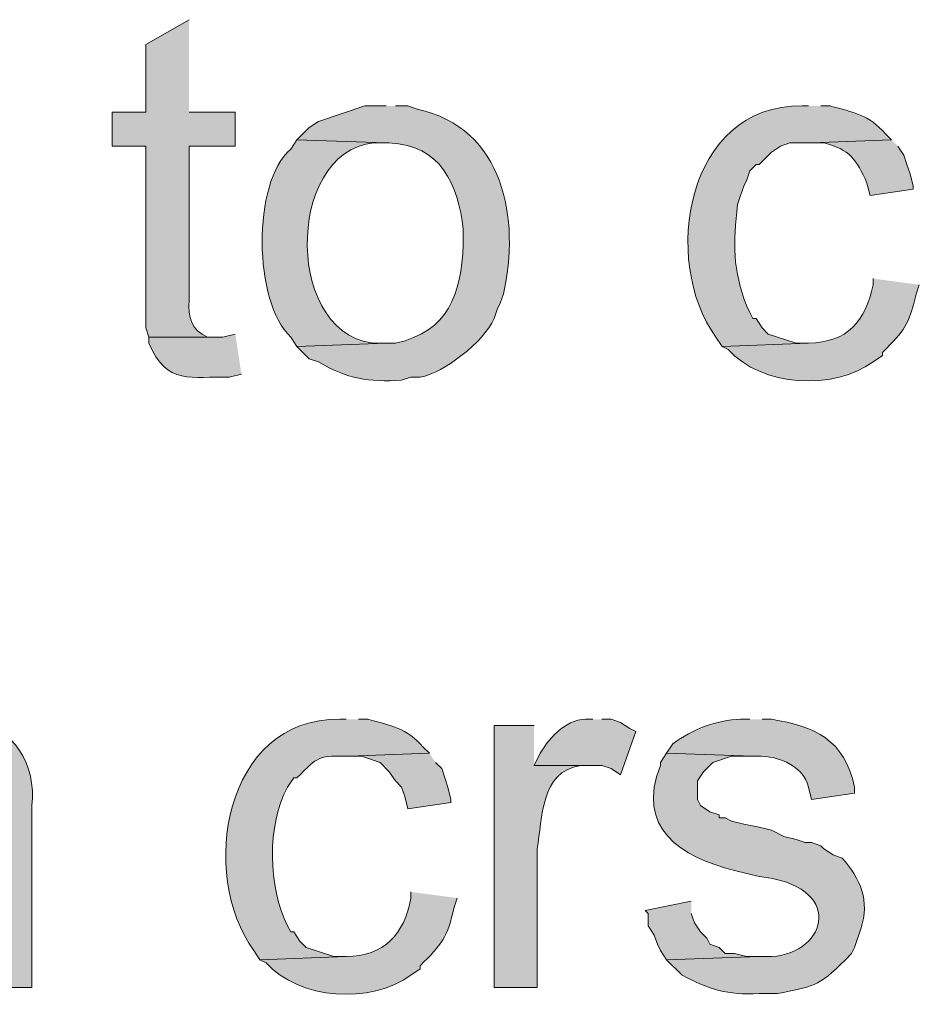
# Model space of a CAD drawing. Units: inches. Extents: x 18 to 190, y 70 to 212.
# Drawn here: x 49 to 55, y 90 to 97 of the extents above; entities that cross this region are included whole.
import ezdxf

# ---------------------------------------------------------------- set-up
doc = ezdxf.new("R2010")
doc.units = ezdxf.units.IN
doc.header["$MEASUREMENT"] = 0
doc.layers.add('Layer 1', color=7, linetype='Continuous')

msp = doc.modelspace()

# ---------------------------------------------------------------- hatches: boundary and pattern name
at = {"layer": 'Layer 1', "true_color": 0xffffff}
h = msp.add_hatch(color=7, dxfattribs=at)
edge = h.paths.add_edge_path()
edge.add_spline(control_points=[(50.038, 96.5059), (50.038, 96.5059), (49.7417, 96.3366), (49.7417, 96.3366), (49.7417, 96.3366), (49.7417, 95.8709), (49.7417, 95.8709), (49.7417, 95.8709), (49.5088, 95.8709), (49.5088, 95.8709), (49.5088, 95.8709), (49.5088, 95.638), (49.5088, 95.638), (49.5088, 95.638), (49.7417, 95.638), (49.7417, 95.638), (49.7417, 95.638), (49.7417, 94.3892), (49.7417, 94.3892), (49.7417, 94.3892), (49.7628, 94.3257), (49.7628, 94.3257), (49.7628, 94.3257), (50.2073, 94.3257), (50.2073, 94.3257), (50.2073, 94.3257), (50.165, 94.3257), (50.165, 94.3257), (50.0542, 94.3726), (50.0285, 94.464), (50.038, 94.5797), (50.038, 94.5797), (50.038, 95.638), (50.038, 95.638), (50.038, 95.638), (50.3555, 95.638), (50.3555, 95.638), (50.3555, 95.638), (50.3555, 95.8709), (50.3555, 95.8709), (50.3555, 95.8709), (50.038, 95.8709), (50.038, 95.8709)], knot_values=[0, 0, 0, 0, 0.352778, 0.352778, 0.352778, 0.705556, 0.705556, 0.705556, 1.058333, 1.058333, 1.058333, 1.411111, 1.411111, 1.411111, 1.763889, 1.763889, 1.763889, 2.116667, 2.116667, 2.116667, 2.469444, 2.469444, 2.469444, 2.822222, 2.822222, 2.822222, 3.175, 3.175, 3.175, 3.527778, 3.527778, 3.527778, 3.880556, 3.880556, 3.880556, 4.233333, 4.233333, 4.233333, 4.586111, 4.586111, 4.586111, 4.938889, 4.938889, 4.938889, 4.938889], degree=3, periodic=0)
edge.add_line((50.038, 95.8709), (50.038, 96.5059))
h = msp.add_hatch(color=7, dxfattribs=at)
edge = h.paths.add_edge_path()
edge.add_spline(control_points=[(51.3927, 95.9132), (51.3927, 95.9132), (51.2445, 95.9132), (51.2445, 95.9132), (51.2445, 95.9132), (50.927, 95.8074), (50.927, 95.8074), (50.927, 95.8074), (50.8635, 95.7651), (50.8635, 95.7651), (50.8635, 95.7651), (50.7788, 95.6804), (50.7788, 95.6804), (50.7788, 95.6804), (51.3927, 95.6592), (51.3927, 95.6592), (51.3927, 95.6592), (51.4138, 95.6592), (51.4138, 95.6592), (51.7673, 95.6476), (51.8851, 95.3738), (51.9218, 95.0665), (51.9218, 95.0665), (51.9218, 94.9607), (51.9218, 94.9607), (51.9056, 94.6164), (51.823, 94.3684), (51.4562, 94.2834), (51.4562, 94.2834), (51.3927, 94.2834), (51.3927, 94.2834), (51.3927, 94.2834), (50.7788, 94.2622), (50.7788, 94.2622), (50.7788, 94.2622), (50.8635, 94.1776), (50.8635, 94.1776), (50.8635, 94.1776), (50.927, 94.1564), (50.927, 94.1564), (51.1291, 94.0364), (51.271, 94.0185), (51.4985, 94.0294), (51.4985, 94.0294), (51.562, 94.0505), (51.562, 94.0505), (51.562, 94.0505), (51.6255, 94.0505), (51.6255, 94.0505), (51.7962, 94.0837), (52.0573, 94.2911), (52.1335, 94.4527), (52.1335, 94.4527), (52.1547, 94.5162), (52.1547, 94.5162), (52.1547, 94.5162), (52.1758, 94.5585), (52.1758, 94.5585), (52.1758, 94.5585), (52.197, 94.6221), (52.197, 94.6221), (52.3134, 95.1301), (52.2051, 95.764), (51.6043, 95.892), (51.6043, 95.892), (51.5408, 95.9132), (51.5408, 95.9132), (51.5408, 95.9132), (51.4562, 95.9132), (51.4562, 95.9132)], knot_values=[0, 0, 0, 0, 0.352778, 0.352778, 0.352778, 0.705556, 0.705556, 0.705556, 1.058333, 1.058333, 1.058333, 1.411111, 1.411111, 1.411111, 1.763889, 1.763889, 1.763889, 2.116667, 2.116667, 2.116667, 2.469444, 2.469444, 2.469444, 2.822222, 2.822222, 2.822222, 3.175, 3.175, 3.175, 3.527778, 3.527778, 3.527778, 3.880556, 3.880556, 3.880556, 4.233333, 4.233333, 4.233333, 4.586111, 4.586111, 4.586111, 4.938889, 4.938889, 4.938889, 5.291667, 5.291667, 5.291667, 5.644444, 5.644444, 5.644444, 5.997222, 5.997222, 5.997222, 6.35, 6.35, 6.35, 6.702778, 6.702778, 6.702778, 7.055556, 7.055556, 7.055556, 7.408333, 7.408333, 7.408333, 7.761111, 7.761111, 7.761111, 8.113889, 8.113889, 8.113889, 8.113889], degree=3, periodic=0)
edge.add_line((51.4562, 95.9132), (51.3927, 95.9132))
h = msp.add_hatch(color=7, dxfattribs=at)
edge = h.paths.add_edge_path()
edge.add_spline(control_points=[(54.2925, 95.9132), (54.2925, 95.9132), (54.2502, 95.9132), (54.2502, 95.9132), (53.4501, 95.9252), (53.2783, 94.8468), (53.6575, 94.3257), (53.6575, 94.3257), (53.6998, 94.2622), (53.6998, 94.2622), (53.6998, 94.2622), (54.2925, 94.2834), (54.2925, 94.2834), (54.2925, 94.2834), (54.2078, 94.2834), (54.2078, 94.2834), (54.2078, 94.2834), (54.0173, 94.3469), (54.0173, 94.3469), (54.0173, 94.3469), (53.975, 94.3892), (53.975, 94.3892), (53.975, 94.3892), (53.9327, 94.4527), (53.9327, 94.4527), (53.9327, 94.4527), (53.9115, 94.4527), (53.9115, 94.4527), (53.9115, 94.4527), (53.8903, 94.4951), (53.8903, 94.4951), (53.8903, 94.4951), (53.8692, 94.5374), (53.8692, 94.5374), (53.7718, 94.791), (53.7739, 94.9724), (53.8057, 95.2359), (53.8057, 95.2359), (53.8268, 95.2994), (53.8268, 95.2994), (53.8268, 95.2994), (53.848, 95.3629), (53.848, 95.3629), (53.848, 95.3629), (53.8692, 95.4052), (53.8692, 95.4052), (53.8692, 95.4052), (53.8903, 95.4687), (53.8903, 95.4687), (53.8903, 95.4687), (53.9327, 95.5111), (53.9327, 95.5111), (53.9327, 95.5111), (53.9538, 95.5111), (53.9538, 95.5111), (53.9538, 95.5111), (54.0385, 95.5957), (54.0385, 95.5957), (54.0385, 95.5957), (54.102, 95.638), (54.102, 95.638), (54.102, 95.638), (54.1655, 95.6592), (54.1655, 95.6592), (54.1655, 95.6592), (54.3137, 95.6592), (54.3137, 95.6592), (54.3137, 95.6592), (54.864, 95.6804), (54.864, 95.6804), (54.864, 95.6804), (54.8217, 95.7227), (54.8217, 95.7227), (54.7095, 95.8525), (54.6008, 95.8702), (54.4407, 95.9132), (54.4407, 95.9132), (54.3772, 95.9132), (54.3772, 95.9132)], knot_values=[0, 0, 0, 0, 0.352778, 0.352778, 0.352778, 0.705556, 0.705556, 0.705556, 1.058333, 1.058333, 1.058333, 1.411111, 1.411111, 1.411111, 1.763889, 1.763889, 1.763889, 2.116667, 2.116667, 2.116667, 2.469444, 2.469444, 2.469444, 2.822222, 2.822222, 2.822222, 3.175, 3.175, 3.175, 3.527778, 3.527778, 3.527778, 3.880556, 3.880556, 3.880556, 4.233333, 4.233333, 4.233333, 4.586111, 4.586111, 4.586111, 4.938889, 4.938889, 4.938889, 5.291667, 5.291667, 5.291667, 5.644444, 5.644444, 5.644444, 5.997222, 5.997222, 5.997222, 6.35, 6.35, 6.35, 6.702778, 6.702778, 6.702778, 7.055556, 7.055556, 7.055556, 7.408333, 7.408333, 7.408333, 7.761111, 7.761111, 7.761111, 8.113889, 8.113889, 8.113889, 8.466667, 8.466667, 8.466667, 8.819444, 8.819444, 8.819444, 9.172222, 9.172222, 9.172222, 9.172222], degree=3, periodic=0)
edge.add_line((54.3772, 95.9132), (54.2925, 95.9132))
h = msp.add_hatch(color=7, dxfattribs=at)
edge = h.paths.add_edge_path()
edge.add_spline(control_points=[(50.7788, 95.6804), (50.7788, 95.6804), (50.7365, 95.6169), (50.7365, 95.6169), (50.4677, 95.3876), (50.4818, 94.5649), (50.7365, 94.3257), (50.7365, 94.3257), (50.7788, 94.2622), (50.7788, 94.2622), (50.7788, 94.2622), (51.3927, 94.2834), (51.3927, 94.2834), (51.3927, 94.2834), (51.3503, 94.2834), (51.3503, 94.2834), (50.6921, 94.289), (50.6882, 95.6017), (51.308, 95.6592), (51.308, 95.6592), (51.3927, 95.6592), (51.3927, 95.6592)], knot_values=[0, 0, 0, 0, 0.352778, 0.352778, 0.352778, 0.705556, 0.705556, 0.705556, 1.058333, 1.058333, 1.058333, 1.411111, 1.411111, 1.411111, 1.763889, 1.763889, 1.763889, 2.116667, 2.116667, 2.116667, 2.469444, 2.469444, 2.469444, 2.469444], degree=3, periodic=0)
edge.add_line((51.3927, 95.6592), (50.7788, 95.6804))
h = msp.add_hatch(color=7, dxfattribs=at)
edge = h.paths.add_edge_path()
edge.add_spline(control_points=[(54.864, 95.6804), (54.864, 95.6804), (54.3137, 95.6592), (54.3137, 95.6592), (54.3137, 95.6592), (54.3983, 95.6592), (54.3983, 95.6592), (54.5765, 95.6151), (54.623, 95.5463), (54.6947, 95.384), (54.6947, 95.384), (54.7158, 95.2994), (54.7158, 95.2994), (54.7158, 95.2994), (55.0122, 95.3417), (55.0122, 95.3417), (55.0122, 95.3417), (55.0122, 95.3629), (55.0122, 95.3629), (55.0122, 95.3629), (54.991, 95.4476), (54.991, 95.4476), (54.991, 95.4476), (54.9698, 95.5111), (54.9698, 95.5111), (54.9698, 95.5111), (54.9487, 95.5745), (54.9487, 95.5745), (54.9487, 95.5745), (54.9063, 95.638), (54.9063, 95.638)], knot_values=[0, 0, 0, 0, 0.352778, 0.352778, 0.352778, 0.705556, 0.705556, 0.705556, 1.058333, 1.058333, 1.058333, 1.411111, 1.411111, 1.411111, 1.763889, 1.763889, 1.763889, 2.116667, 2.116667, 2.116667, 2.469444, 2.469444, 2.469444, 2.822222, 2.822222, 2.822222, 3.175, 3.175, 3.175, 3.527778, 3.527778, 3.527778, 3.527778], degree=3, periodic=0)
edge.add_line((54.9063, 95.638), (54.864, 95.6804))
h = msp.add_hatch(color=7, dxfattribs=at)
edge = h.paths.add_edge_path()
edge.add_spline(control_points=[(54.737, 94.7279), (54.737, 94.7279), (54.737, 94.6855), (54.737, 94.6855), (54.683, 94.4312), (54.5624, 94.2911), (54.2925, 94.2834), (54.2925, 94.2834), (53.6998, 94.2622), (53.6998, 94.2622), (53.6998, 94.2622), (53.7422, 94.241), (53.7422, 94.241), (53.9718, 93.9842), (54.4601, 93.956), (54.737, 94.1564), (54.737, 94.1564), (54.8005, 94.1987), (54.8005, 94.1987), (54.8005, 94.1987), (54.8005, 94.2199), (54.8005, 94.2199), (54.9596, 94.3797), (54.9783, 94.4037), (55.0333, 94.622), (55.0333, 94.622), (55.0545, 94.6855), (55.0545, 94.6855)], knot_values=[0, 0, 0, 0, 0.352778, 0.352778, 0.352778, 0.705556, 0.705556, 0.705556, 1.058333, 1.058333, 1.058333, 1.411111, 1.411111, 1.411111, 1.763889, 1.763889, 1.763889, 2.116667, 2.116667, 2.116667, 2.469444, 2.469444, 2.469444, 2.822222, 2.822222, 2.822222, 3.175, 3.175, 3.175, 3.175], degree=3, periodic=0)
edge.add_line((55.0545, 94.6855), (54.737, 94.7279))
h = msp.add_hatch(color=7, dxfattribs=at)
edge = h.paths.add_edge_path()
edge.add_spline(control_points=[(50.3555, 94.3469), (50.3555, 94.3469), (50.2708, 94.3257), (50.2708, 94.3257), (50.2708, 94.3257), (49.7628, 94.3257), (49.7628, 94.3257), (49.7628, 94.3257), (49.7628, 94.2834), (49.7628, 94.2834), (49.8821, 93.9895), (50.0616, 94.059), (50.3132, 94.0505), (50.3132, 94.0505), (50.3978, 94.0717), (50.3978, 94.0717)], knot_values=[0, 0, 0, 0, 0.352778, 0.352778, 0.352778, 0.705556, 0.705556, 0.705556, 1.058333, 1.058333, 1.058333, 1.411111, 1.411111, 1.411111, 1.763889, 1.763889, 1.763889, 1.763889], degree=3, periodic=0)
edge.add_line((50.3978, 94.0717), (50.3555, 94.3469))
h = msp.add_hatch(color=7, dxfattribs=at)
edge = h.paths.add_edge_path()
edge.add_spline(control_points=[(48.4082, 91.7011), (48.4082, 91.7011), (48.3447, 91.7011), (48.3447, 91.7011), (48.1891, 91.7025), (48.0473, 91.6199), (47.9425, 91.5106), (47.9425, 91.5106), (47.9002, 91.4471), (47.9002, 91.4471), (47.9002, 91.4471), (48.387, 91.4471), (48.387, 91.4471), (48.387, 91.4471), (48.4717, 91.4259), (48.4717, 91.4259), (48.4717, 91.4259), (48.514, 91.3835), (48.514, 91.3835), (48.514, 91.3835), (48.5563, 91.3624), (48.5563, 91.3624), (48.5563, 91.3624), (48.5987, 91.3201), (48.5987, 91.3201), (48.5987, 91.3201), (48.6198, 91.2566), (48.6198, 91.2566), (48.6198, 91.2566), (48.641, 91.2142), (48.641, 91.2142), (48.641, 91.2142), (48.641, 91.1507), (48.641, 91.1507), (48.641, 91.1507), (48.6622, 91.0872), (48.6622, 91.0872), (48.6622, 91.0872), (48.6622, 89.8596), (48.6622, 89.8596), (48.6622, 89.8596), (48.9585, 89.8596), (48.9585, 89.8596), (48.9585, 89.8596), (48.9585, 91.1084), (48.9585, 91.1084), (48.9895, 91.3885), (48.835, 91.6404), (48.5563, 91.7011), (48.5563, 91.7011), (48.4928, 91.7011), (48.4928, 91.7011)], knot_values=[0, 0, 0, 0, 0.352778, 0.352778, 0.352778, 0.705556, 0.705556, 0.705556, 1.058333, 1.058333, 1.058333, 1.411111, 1.411111, 1.411111, 1.763889, 1.763889, 1.763889, 2.116667, 2.116667, 2.116667, 2.469444, 2.469444, 2.469444, 2.822222, 2.822222, 2.822222, 3.175, 3.175, 3.175, 3.527778, 3.527778, 3.527778, 3.880556, 3.880556, 3.880556, 4.233333, 4.233333, 4.233333, 4.586111, 4.586111, 4.586111, 4.938889, 4.938889, 4.938889, 5.291667, 5.291667, 5.291667, 5.644444, 5.644444, 5.644444, 5.997222, 5.997222, 5.997222, 5.997222], degree=3, periodic=0)
edge.add_line((48.4928, 91.7011), (48.4082, 91.7011))
h = msp.add_hatch(color=7, dxfattribs=at)
edge = h.paths.add_edge_path()
edge.add_spline(control_points=[(51.1175, 91.7011), (51.1175, 91.7011), (51.0752, 91.7011), (51.0752, 91.7011), (50.2751, 91.713), (50.1033, 90.6346), (50.4825, 90.1136), (50.4825, 90.1136), (50.5248, 90.0501), (50.5248, 90.0501), (50.5248, 90.0501), (51.1175, 90.0712), (51.1175, 90.0712), (51.1175, 90.0712), (51.0328, 90.0712), (51.0328, 90.0712), (51.0328, 90.0712), (50.8423, 90.1347), (50.8423, 90.1347), (50.8423, 90.1347), (50.8, 90.1771), (50.8, 90.1771), (50.8, 90.1771), (50.7577, 90.2406), (50.7577, 90.2406), (50.7577, 90.2406), (50.7365, 90.2406), (50.7365, 90.2406), (50.7365, 90.2406), (50.7153, 90.2829), (50.7153, 90.2829), (50.5823, 90.5404), (50.57, 90.9824), (50.7153, 91.2354), (50.7153, 91.2354), (50.7577, 91.2989), (50.7577, 91.2989), (50.7577, 91.2989), (50.7788, 91.2989), (50.7788, 91.2989), (50.9256, 91.4495), (50.933, 91.4527), (51.1387, 91.4471), (51.1387, 91.4471), (51.689, 91.4682), (51.689, 91.4682), (51.689, 91.4682), (51.6467, 91.5106), (51.6467, 91.5106), (51.5345, 91.6404), (51.4258, 91.658), (51.2657, 91.7011), (51.2657, 91.7011), (51.2022, 91.7011), (51.2022, 91.7011)], knot_values=[0, 0, 0, 0, 0.352778, 0.352778, 0.352778, 0.705556, 0.705556, 0.705556, 1.058333, 1.058333, 1.058333, 1.411111, 1.411111, 1.411111, 1.763889, 1.763889, 1.763889, 2.116667, 2.116667, 2.116667, 2.469444, 2.469444, 2.469444, 2.822222, 2.822222, 2.822222, 3.175, 3.175, 3.175, 3.527778, 3.527778, 3.527778, 3.880556, 3.880556, 3.880556, 4.233333, 4.233333, 4.233333, 4.586111, 4.586111, 4.586111, 4.938889, 4.938889, 4.938889, 5.291667, 5.291667, 5.291667, 5.644444, 5.644444, 5.644444, 5.997222, 5.997222, 5.997222, 6.35, 6.35, 6.35, 6.35], degree=3, periodic=0)
edge.add_line((51.2022, 91.7011), (51.1175, 91.7011))
h = msp.add_hatch(color=7, dxfattribs=at)
edge = h.paths.add_edge_path()
edge.add_spline(control_points=[(52.8108, 91.7011), (52.8108, 91.7011), (52.7897, 91.7011), (52.7897, 91.7011), (52.6408, 91.7145), (52.5177, 91.5857), (52.451, 91.4682), (52.451, 91.4682), (52.4087, 91.3835), (52.4087, 91.3835), (52.4087, 91.3835), (52.8743, 91.3835), (52.8743, 91.3835), (52.8743, 91.3835), (52.9378, 91.3624), (52.9378, 91.3624), (52.9378, 91.3624), (53.0013, 91.3201), (53.0013, 91.3201), (53.0013, 91.3201), (53.1072, 91.6164), (53.1072, 91.6164), (53.1072, 91.6164), (53.0648, 91.6375), (53.0648, 91.6375), (53.0648, 91.6375), (53.0013, 91.6799), (53.0013, 91.6799), (53.0013, 91.6799), (52.9378, 91.7011), (52.9378, 91.7011), (52.9378, 91.7011), (52.8743, 91.7011), (52.8743, 91.7011)], knot_values=[0, 0, 0, 0, 0.352778, 0.352778, 0.352778, 0.705556, 0.705556, 0.705556, 1.058333, 1.058333, 1.058333, 1.411111, 1.411111, 1.411111, 1.763889, 1.763889, 1.763889, 2.116667, 2.116667, 2.116667, 2.469444, 2.469444, 2.469444, 2.822222, 2.822222, 2.822222, 3.175, 3.175, 3.175, 3.527778, 3.527778, 3.527778, 3.880556, 3.880556, 3.880556, 3.880556], degree=3, periodic=0)
edge.add_line((52.8743, 91.7011), (52.8108, 91.7011))
h = msp.add_hatch(color=7, dxfattribs=at)
edge = h.paths.add_edge_path()
edge.add_spline(control_points=[(53.8903, 91.7011), (53.8903, 91.7011), (53.8268, 91.7011), (53.8268, 91.7011), (53.6586, 91.6954), (53.4987, 91.6354), (53.3612, 91.5317), (53.3612, 91.5317), (53.3188, 91.4682), (53.3188, 91.4682), (53.3188, 91.4682), (53.9115, 91.4471), (53.9115, 91.4471), (54.0554, 91.4608), (54.2569, 91.3938), (54.2925, 91.2354), (54.2925, 91.2354), (54.3137, 91.1507), (54.3137, 91.1507), (54.3137, 91.1507), (54.61, 91.1931), (54.61, 91.1931), (54.61, 91.1931), (54.61, 91.2354), (54.61, 91.2354), (54.5412, 91.5628), (54.3369, 91.6524), (54.0385, 91.7011), (54.0385, 91.7011), (53.975, 91.7011), (53.975, 91.7011)], knot_values=[0, 0, 0, 0, 0.352778, 0.352778, 0.352778, 0.705556, 0.705556, 0.705556, 1.058333, 1.058333, 1.058333, 1.411111, 1.411111, 1.411111, 1.763889, 1.763889, 1.763889, 2.116667, 2.116667, 2.116667, 2.469444, 2.469444, 2.469444, 2.822222, 2.822222, 2.822222, 3.175, 3.175, 3.175, 3.527778, 3.527778, 3.527778, 3.527778], degree=3, periodic=0)
edge.add_line((53.975, 91.7011), (53.8903, 91.7011))
h = msp.add_hatch(color=7, dxfattribs=at)
edge = h.paths.add_edge_path()
edge.add_spline(control_points=[(52.4087, 91.6587), (52.4087, 91.6587), (52.1335, 91.6587), (52.1335, 91.6587), (52.1335, 91.6587), (52.1335, 89.8596), (52.1335, 89.8596), (52.1335, 89.8596), (52.4298, 89.8596), (52.4298, 89.8596), (52.4298, 89.8596), (52.4298, 90.812), (52.4298, 90.812), (52.4662, 91.0227), (52.4506, 91.3402), (52.7262, 91.3835), (52.7262, 91.3835), (52.7897, 91.3835), (52.7897, 91.3835), (52.7897, 91.3835), (52.4087, 91.3835), (52.4087, 91.3835)], knot_values=[0, 0, 0, 0, 0.352778, 0.352778, 0.352778, 0.705556, 0.705556, 0.705556, 1.058333, 1.058333, 1.058333, 1.411111, 1.411111, 1.411111, 1.763889, 1.763889, 1.763889, 2.116667, 2.116667, 2.116667, 2.469444, 2.469444, 2.469444, 2.469444], degree=3, periodic=0)
edge.add_line((52.4087, 91.3835), (52.4087, 91.6587))
for points in [[(51.689, 91.4682), (51.1387, 91.447), (51.2233, 91.447), (51.3503, 91.4047), (51.4138, 91.3412), (51.4562, 91.2777), (51.4985, 91.2354), (51.5197, 91.1719), (51.5408, 91.0872), (51.8372, 91.1295), (51.8372, 91.1507), (51.816, 91.2354), (51.7948, 91.2989), (51.7737, 91.3624), (51.7313, 91.4047)], [(53.4882, 90.4522), (53.1707, 90.3887), (53.1918, 90.3675), (53.1918, 90.2829), (53.2342, 90.2194), (53.2553, 90.1559), (53.2765, 90.1136), (53.3188, 90.05), (53.9538, 90.0712), (53.8692, 90.0712), (53.7845, 90.0924), (53.721, 90.0924), (53.6787, 90.1347), (53.6152, 90.1559), (53.594, 90.1982), (53.5517, 90.2406), (53.5093, 90.304), (53.4882, 90.3675)]]:
    msp.add_hatch(color=7, dxfattribs=at).paths.add_polyline_path(points)
h = msp.add_hatch(color=7, dxfattribs=at)
edge = h.paths.add_edge_path()
edge.add_spline(control_points=[(53.3188, 91.4682), (53.3188, 91.4682), (53.2765, 91.4047), (53.2765, 91.4047), (53.2765, 91.4047), (53.2765, 91.3835), (53.2765, 91.3835), (53.1043, 90.9581), (53.4144, 90.7531), (53.7845, 90.6639), (53.7845, 90.6639), (53.9538, 90.6215), (53.9538, 90.6215), (54.5401, 90.5623), (54.4357, 90.0998), (54.0385, 90.0712), (54.0385, 90.0712), (53.9538, 90.0712), (53.9538, 90.0712), (53.9538, 90.0712), (53.3188, 90.0501), (53.3188, 90.0501), (53.3188, 90.0501), (53.4247, 89.9442), (53.4247, 89.9442), (53.6173, 89.8447), (53.7316, 89.8063), (53.9538, 89.8172), (53.9538, 89.8172), (54.0808, 89.8172), (54.0808, 89.8172), (54.3133, 89.8666), (54.3606, 89.8596), (54.5465, 90.0501), (54.5465, 90.0501), (54.5888, 90.0924), (54.5888, 90.0924), (54.5888, 90.0924), (54.61, 90.1347), (54.61, 90.1347), (54.61, 90.1347), (54.6523, 90.2617), (54.6523, 90.2617), (54.7176, 90.4561), (54.6495, 90.6039), (54.5253, 90.7486), (54.5253, 90.7486), (54.4618, 90.7697), (54.4618, 90.7697), (54.4618, 90.7697), (54.3983, 90.812), (54.3983, 90.812), (54.3983, 90.812), (54.3772, 90.8332), (54.3772, 90.8332), (54.3772, 90.8332), (54.3137, 90.8544), (54.3137, 90.8544), (54.3137, 90.8544), (54.2713, 90.8544), (54.2713, 90.8544), (54.2713, 90.8544), (54.2078, 90.8755), (54.2078, 90.8755), (54.2078, 90.8755), (54.1232, 90.8967), (54.1232, 90.8967), (54.1232, 90.8967), (54.0385, 90.9391), (54.0385, 90.9391), (54.0385, 90.9391), (53.9538, 90.9602), (53.9538, 90.9602), (53.9538, 90.9602), (53.848, 90.9814), (53.848, 90.9814), (53.848, 90.9814), (53.7633, 91.0026), (53.7633, 91.0026), (53.7633, 91.0026), (53.721, 91.0237), (53.721, 91.0237), (53.721, 91.0237), (53.6787, 91.0237), (53.6787, 91.0237), (53.6787, 91.0237), (53.6787, 91.0449), (53.6787, 91.0449), (53.6787, 91.0449), (53.6152, 91.066), (53.6152, 91.066), (53.6152, 91.066), (53.5517, 91.1084), (53.5517, 91.1084), (53.5517, 91.1084), (53.5305, 91.1507), (53.5305, 91.1507), (53.5305, 91.1507), (53.5305, 91.2777), (53.5305, 91.2777), (53.5305, 91.2777), (53.5728, 91.3412), (53.5728, 91.3412), (53.5728, 91.3412), (53.6363, 91.4047), (53.6363, 91.4047), (53.6363, 91.4047), (53.7633, 91.447), (53.7633, 91.447), (53.7633, 91.447), (53.9115, 91.447), (53.9115, 91.447)], knot_values=[0, 0, 0, 0, 0.352778, 0.352778, 0.352778, 0.705556, 0.705556, 0.705556, 1.058333, 1.058333, 1.058333, 1.411111, 1.411111, 1.411111, 1.763889, 1.763889, 1.763889, 2.116667, 2.116667, 2.116667, 2.469444, 2.469444, 2.469444, 2.822222, 2.822222, 2.822222, 3.175, 3.175, 3.175, 3.527778, 3.527778, 3.527778, 3.880556, 3.880556, 3.880556, 4.233333, 4.233333, 4.233333, 4.586111, 4.586111, 4.586111, 4.938889, 4.938889, 4.938889, 5.291667, 5.291667, 5.291667, 5.644444, 5.644444, 5.644444, 5.997222, 5.997222, 5.997222, 6.35, 6.35, 6.35, 6.702778, 6.702778, 6.702778, 7.055556, 7.055556, 7.055556, 7.408333, 7.408333, 7.408333, 7.761111, 7.761111, 7.761111, 8.113889, 8.113889, 8.113889, 8.466667, 8.466667, 8.466667, 8.819444, 8.819444, 8.819444, 9.172222, 9.172222, 9.172222, 9.525, 9.525, 9.525, 9.877778, 9.877778, 9.877778, 10.230556, 10.230556, 10.230556, 10.583333, 10.583333, 10.583333, 10.936111, 10.936111, 10.936111, 11.288889, 11.288889, 11.288889, 11.641667, 11.641667, 11.641667, 11.994444, 11.994444, 11.994444, 12.347222, 12.347222, 12.347222, 12.7, 12.7, 12.7, 13.052778, 13.052778, 13.052778, 13.052778], degree=3, periodic=0)
edge.add_line((53.9115, 91.447), (53.3188, 91.4682))
h = msp.add_hatch(color=7, dxfattribs=at)
edge = h.paths.add_edge_path()
edge.add_spline(control_points=[(51.562, 90.5157), (51.562, 90.5157), (51.562, 90.4734), (51.562, 90.4734), (51.5183, 90.2254), (51.375, 90.0733), (51.1175, 90.0712), (51.1175, 90.0712), (50.5248, 90.05), (50.5248, 90.05), (50.5248, 90.05), (50.5672, 90.0289), (50.5672, 90.0289), (50.7968, 89.7721), (51.2851, 89.7438), (51.562, 89.9442), (51.562, 89.9442), (51.6255, 89.9866), (51.6255, 89.9866), (51.6255, 89.9866), (51.6255, 90.0077), (51.6255, 90.0077), (51.773, 90.1562), (51.8153, 90.2028), (51.8583, 90.4099), (51.8583, 90.4099), (51.8795, 90.4734), (51.8795, 90.4734)], knot_values=[0, 0, 0, 0, 0.352778, 0.352778, 0.352778, 0.705556, 0.705556, 0.705556, 1.058333, 1.058333, 1.058333, 1.411111, 1.411111, 1.411111, 1.763889, 1.763889, 1.763889, 2.116667, 2.116667, 2.116667, 2.469444, 2.469444, 2.469444, 2.822222, 2.822222, 2.822222, 3.175, 3.175, 3.175, 3.175], degree=3, periodic=0)
edge.add_line((51.8795, 90.4734), (51.562, 90.5157))

# ---------------------------------------------------------------- linework, layer by layer
at = {"layer": 'Layer 1', "lineweight": 0}
for points in [[(51.689, 91.4682), (51.1387, 91.447), (51.2233, 91.447), (51.3503, 91.4047), (51.4138, 91.3412), (51.4562, 91.2777), (51.4985, 91.2354), (51.5197, 91.1719), (51.5408, 91.0872), (51.8372, 91.1295), (51.8372, 91.1507), (51.816, 91.2354), (51.7948, 91.2989), (51.7737, 91.3624), (51.7313, 91.4047)], [(53.4882, 90.4522), (53.1707, 90.3887), (53.1918, 90.3675), (53.1918, 90.2829), (53.2342, 90.2194), (53.2553, 90.1559), (53.2765, 90.1136), (53.3188, 90.05), (53.9538, 90.0712), (53.8692, 90.0712), (53.7845, 90.0924), (53.721, 90.0924), (53.6787, 90.1347), (53.6152, 90.1559), (53.594, 90.1982), (53.5517, 90.2406), (53.5093, 90.304), (53.4882, 90.3675)]]:
    msp.add_lwpolyline(points, dxfattribs=at)
for points, knots in [([(50.038, 96.5059), (50.038, 96.5059), (49.7417, 96.3366), (49.7417, 96.3366), (49.7417, 96.3366), (49.7417, 95.8709), (49.7417, 95.8709), (49.7417, 95.8709), (49.5088, 95.8709), (49.5088, 95.8709), (49.5088, 95.8709), (49.5088, 95.638), (49.5088, 95.638), (49.5088, 95.638), (49.7417, 95.638), (49.7417, 95.638), (49.7417, 95.638), (49.7417, 94.3892), (49.7417, 94.3892), (49.7417, 94.3892), (49.7628, 94.3257), (49.7628, 94.3257), (49.7628, 94.3257), (50.2073, 94.3257), (50.2073, 94.3257), (50.2073, 94.3257), (50.165, 94.3257), (50.165, 94.3257), (50.0542, 94.3726), (50.0285, 94.464), (50.038, 94.5797), (50.038, 94.5797), (50.038, 95.638), (50.038, 95.638), (50.038, 95.638), (50.3555, 95.638), (50.3555, 95.638), (50.3555, 95.638), (50.3555, 95.8709), (50.3555, 95.8709), (50.3555, 95.8709), (50.038, 95.8709), (50.038, 95.8709)], [0, 0, 0, 0, 1, 1, 1, 2, 2, 2, 3, 3, 3, 4, 4, 4, 5, 5, 5, 6, 6, 6, 7, 7, 7, 8, 8, 8, 9, 9, 9, 10, 10, 10, 11, 11, 11, 12, 12, 12, 13, 13, 13, 14, 14, 14, 14]), ([(51.3927, 95.9132), (51.3927, 95.9132), (51.2445, 95.9132), (51.2445, 95.9132), (51.2445, 95.9132), (50.927, 95.8074), (50.927, 95.8074), (50.927, 95.8074), (50.8635, 95.7651), (50.8635, 95.7651), (50.8635, 95.7651), (50.7788, 95.6804), (50.7788, 95.6804), (50.7788, 95.6804), (51.3927, 95.6592), (51.3927, 95.6592), (51.3927, 95.6592), (51.4138, 95.6592), (51.4138, 95.6592), (51.7673, 95.6476), (51.8851, 95.3738), (51.9218, 95.0665), (51.9218, 95.0665), (51.9218, 94.9607), (51.9218, 94.9607), (51.9056, 94.6164), (51.823, 94.3684), (51.4562, 94.2834), (51.4562, 94.2834), (51.3927, 94.2834), (51.3927, 94.2834), (51.3927, 94.2834), (50.7788, 94.2622), (50.7788, 94.2622), (50.7788, 94.2622), (50.8635, 94.1776), (50.8635, 94.1776), (50.8635, 94.1776), (50.927, 94.1564), (50.927, 94.1564), (51.1291, 94.0364), (51.271, 94.0185), (51.4985, 94.0294), (51.4985, 94.0294), (51.562, 94.0505), (51.562, 94.0505), (51.562, 94.0505), (51.6255, 94.0505), (51.6255, 94.0505), (51.7962, 94.0837), (52.0573, 94.2911), (52.1335, 94.4527), (52.1335, 94.4527), (52.1547, 94.5162), (52.1547, 94.5162), (52.1547, 94.5162), (52.1758, 94.5585), (52.1758, 94.5585), (52.1758, 94.5585), (52.197, 94.6221), (52.197, 94.6221), (52.3134, 95.1301), (52.2051, 95.764), (51.6043, 95.892), (51.6043, 95.892), (51.5408, 95.9132), (51.5408, 95.9132), (51.5408, 95.9132), (51.4562, 95.9132), (51.4562, 95.9132)], [0, 0, 0, 0, 1, 1, 1, 2, 2, 2, 3, 3, 3, 4, 4, 4, 5, 5, 5, 6, 6, 6, 7, 7, 7, 8, 8, 8, 9, 9, 9, 10, 10, 10, 11, 11, 11, 12, 12, 12, 13, 13, 13, 14, 14, 14, 15, 15, 15, 16, 16, 16, 17, 17, 17, 18, 18, 18, 19, 19, 19, 20, 20, 20, 21, 21, 21, 22, 22, 22, 23, 23, 23, 23]), ([(54.2925, 95.9132), (54.2925, 95.9132), (54.2502, 95.9132), (54.2502, 95.9132), (53.4501, 95.9252), (53.2783, 94.8468), (53.6575, 94.3257), (53.6575, 94.3257), (53.6998, 94.2622), (53.6998, 94.2622), (53.6998, 94.2622), (54.2925, 94.2834), (54.2925, 94.2834), (54.2925, 94.2834), (54.2078, 94.2834), (54.2078, 94.2834), (54.2078, 94.2834), (54.0173, 94.3469), (54.0173, 94.3469), (54.0173, 94.3469), (53.975, 94.3892), (53.975, 94.3892), (53.975, 94.3892), (53.9327, 94.4527), (53.9327, 94.4527), (53.9327, 94.4527), (53.9115, 94.4527), (53.9115, 94.4527), (53.9115, 94.4527), (53.8903, 94.4951), (53.8903, 94.4951), (53.8903, 94.4951), (53.8692, 94.5374), (53.8692, 94.5374), (53.7718, 94.791), (53.7739, 94.9724), (53.8057, 95.2359), (53.8057, 95.2359), (53.8268, 95.2994), (53.8268, 95.2994), (53.8268, 95.2994), (53.848, 95.3629), (53.848, 95.3629), (53.848, 95.3629), (53.8692, 95.4052), (53.8692, 95.4052), (53.8692, 95.4052), (53.8903, 95.4687), (53.8903, 95.4687), (53.8903, 95.4687), (53.9327, 95.5111), (53.9327, 95.5111), (53.9327, 95.5111), (53.9538, 95.5111), (53.9538, 95.5111), (53.9538, 95.5111), (54.0385, 95.5957), (54.0385, 95.5957), (54.0385, 95.5957), (54.102, 95.638), (54.102, 95.638), (54.102, 95.638), (54.1655, 95.6592), (54.1655, 95.6592), (54.1655, 95.6592), (54.3137, 95.6592), (54.3137, 95.6592), (54.3137, 95.6592), (54.864, 95.6804), (54.864, 95.6804), (54.864, 95.6804), (54.8217, 95.7227), (54.8217, 95.7227), (54.7095, 95.8525), (54.6008, 95.8702), (54.4407, 95.9132), (54.4407, 95.9132), (54.3772, 95.9132), (54.3772, 95.9132)], [0, 0, 0, 0, 1, 1, 1, 2, 2, 2, 3, 3, 3, 4, 4, 4, 5, 5, 5, 6, 6, 6, 7, 7, 7, 8, 8, 8, 9, 9, 9, 10, 10, 10, 11, 11, 11, 12, 12, 12, 13, 13, 13, 14, 14, 14, 15, 15, 15, 16, 16, 16, 17, 17, 17, 18, 18, 18, 19, 19, 19, 20, 20, 20, 21, 21, 21, 22, 22, 22, 23, 23, 23, 24, 24, 24, 25, 25, 25, 26, 26, 26, 26]), ([(50.7788, 95.6804), (50.7788, 95.6804), (50.7365, 95.6169), (50.7365, 95.6169), (50.4677, 95.3876), (50.4818, 94.5649), (50.7365, 94.3257), (50.7365, 94.3257), (50.7788, 94.2622), (50.7788, 94.2622), (50.7788, 94.2622), (51.3927, 94.2834), (51.3927, 94.2834), (51.3927, 94.2834), (51.3503, 94.2834), (51.3503, 94.2834), (50.6921, 94.289), (50.6882, 95.6017), (51.308, 95.6592), (51.308, 95.6592), (51.3927, 95.6592), (51.3927, 95.6592)], [0, 0, 0, 0, 1, 1, 1, 2, 2, 2, 3, 3, 3, 4, 4, 4, 5, 5, 5, 6, 6, 6, 7, 7, 7, 7]), ([(54.864, 95.6804), (54.864, 95.6804), (54.3137, 95.6592), (54.3137, 95.6592), (54.3137, 95.6592), (54.3983, 95.6592), (54.3983, 95.6592), (54.5765, 95.6151), (54.623, 95.5463), (54.6947, 95.384), (54.6947, 95.384), (54.7158, 95.2994), (54.7158, 95.2994), (54.7158, 95.2994), (55.0122, 95.3417), (55.0122, 95.3417), (55.0122, 95.3417), (55.0122, 95.3629), (55.0122, 95.3629), (55.0122, 95.3629), (54.991, 95.4476), (54.991, 95.4476), (54.991, 95.4476), (54.9698, 95.5111), (54.9698, 95.5111), (54.9698, 95.5111), (54.9487, 95.5745), (54.9487, 95.5745), (54.9487, 95.5745), (54.9063, 95.638), (54.9063, 95.638)], [0, 0, 0, 0, 1, 1, 1, 2, 2, 2, 3, 3, 3, 4, 4, 4, 5, 5, 5, 6, 6, 6, 7, 7, 7, 8, 8, 8, 9, 9, 9, 10, 10, 10, 10]), ([(54.737, 94.7279), (54.737, 94.7279), (54.737, 94.6855), (54.737, 94.6855), (54.683, 94.4312), (54.5624, 94.2911), (54.2925, 94.2834), (54.2925, 94.2834), (53.6998, 94.2622), (53.6998, 94.2622), (53.6998, 94.2622), (53.7422, 94.241), (53.7422, 94.241), (53.9718, 93.9842), (54.4601, 93.956), (54.737, 94.1564), (54.737, 94.1564), (54.8005, 94.1987), (54.8005, 94.1987), (54.8005, 94.1987), (54.8005, 94.2199), (54.8005, 94.2199), (54.9596, 94.3797), (54.9783, 94.4037), (55.0333, 94.622), (55.0333, 94.622), (55.0545, 94.6855), (55.0545, 94.6855)], [0, 0, 0, 0, 1, 1, 1, 2, 2, 2, 3, 3, 3, 4, 4, 4, 5, 5, 5, 6, 6, 6, 7, 7, 7, 8, 8, 8, 9, 9, 9, 9]), ([(50.3555, 94.3469), (50.3555, 94.3469), (50.2708, 94.3257), (50.2708, 94.3257), (50.2708, 94.3257), (49.7628, 94.3257), (49.7628, 94.3257), (49.7628, 94.3257), (49.7628, 94.2834), (49.7628, 94.2834), (49.8821, 93.9895), (50.0616, 94.059), (50.3132, 94.0505), (50.3132, 94.0505), (50.3978, 94.0717), (50.3978, 94.0717)], [0, 0, 0, 0, 1, 1, 1, 2, 2, 2, 3, 3, 3, 4, 4, 4, 5, 5, 5, 5]), ([(48.4082, 91.7011), (48.4082, 91.7011), (48.3447, 91.7011), (48.3447, 91.7011), (48.1891, 91.7025), (48.0473, 91.6199), (47.9425, 91.5106), (47.9425, 91.5106), (47.9002, 91.4471), (47.9002, 91.4471), (47.9002, 91.4471), (48.387, 91.4471), (48.387, 91.4471), (48.387, 91.4471), (48.4717, 91.4259), (48.4717, 91.4259), (48.4717, 91.4259), (48.514, 91.3835), (48.514, 91.3835), (48.514, 91.3835), (48.5563, 91.3624), (48.5563, 91.3624), (48.5563, 91.3624), (48.5987, 91.3201), (48.5987, 91.3201), (48.5987, 91.3201), (48.6198, 91.2566), (48.6198, 91.2566), (48.6198, 91.2566), (48.641, 91.2142), (48.641, 91.2142), (48.641, 91.2142), (48.641, 91.1507), (48.641, 91.1507), (48.641, 91.1507), (48.6622, 91.0872), (48.6622, 91.0872), (48.6622, 91.0872), (48.6622, 89.8596), (48.6622, 89.8596), (48.6622, 89.8596), (48.9585, 89.8596), (48.9585, 89.8596), (48.9585, 89.8596), (48.9585, 91.1084), (48.9585, 91.1084), (48.9895, 91.3885), (48.835, 91.6404), (48.5563, 91.7011), (48.5563, 91.7011), (48.4928, 91.7011), (48.4928, 91.7011)], [0, 0, 0, 0, 1, 1, 1, 2, 2, 2, 3, 3, 3, 4, 4, 4, 5, 5, 5, 6, 6, 6, 7, 7, 7, 8, 8, 8, 9, 9, 9, 10, 10, 10, 11, 11, 11, 12, 12, 12, 13, 13, 13, 14, 14, 14, 15, 15, 15, 16, 16, 16, 17, 17, 17, 17]), ([(51.1175, 91.7011), (51.1175, 91.7011), (51.0752, 91.7011), (51.0752, 91.7011), (50.2751, 91.713), (50.1033, 90.6346), (50.4825, 90.1136), (50.4825, 90.1136), (50.5248, 90.0501), (50.5248, 90.0501), (50.5248, 90.0501), (51.1175, 90.0712), (51.1175, 90.0712), (51.1175, 90.0712), (51.0328, 90.0712), (51.0328, 90.0712), (51.0328, 90.0712), (50.8423, 90.1347), (50.8423, 90.1347), (50.8423, 90.1347), (50.8, 90.1771), (50.8, 90.1771), (50.8, 90.1771), (50.7577, 90.2406), (50.7577, 90.2406), (50.7577, 90.2406), (50.7365, 90.2406), (50.7365, 90.2406), (50.7365, 90.2406), (50.7153, 90.2829), (50.7153, 90.2829), (50.5823, 90.5404), (50.57, 90.9824), (50.7153, 91.2354), (50.7153, 91.2354), (50.7577, 91.2989), (50.7577, 91.2989), (50.7577, 91.2989), (50.7788, 91.2989), (50.7788, 91.2989), (50.9256, 91.4495), (50.933, 91.4527), (51.1387, 91.4471), (51.1387, 91.4471), (51.689, 91.4682), (51.689, 91.4682), (51.689, 91.4682), (51.6467, 91.5106), (51.6467, 91.5106), (51.5345, 91.6404), (51.4258, 91.658), (51.2657, 91.7011), (51.2657, 91.7011), (51.2022, 91.7011), (51.2022, 91.7011)], [0, 0, 0, 0, 1, 1, 1, 2, 2, 2, 3, 3, 3, 4, 4, 4, 5, 5, 5, 6, 6, 6, 7, 7, 7, 8, 8, 8, 9, 9, 9, 10, 10, 10, 11, 11, 11, 12, 12, 12, 13, 13, 13, 14, 14, 14, 15, 15, 15, 16, 16, 16, 17, 17, 17, 18, 18, 18, 18]), ([(52.8108, 91.7011), (52.8108, 91.7011), (52.7897, 91.7011), (52.7897, 91.7011), (52.6408, 91.7145), (52.5177, 91.5857), (52.451, 91.4682), (52.451, 91.4682), (52.4087, 91.3835), (52.4087, 91.3835), (52.4087, 91.3835), (52.8743, 91.3835), (52.8743, 91.3835), (52.8743, 91.3835), (52.9378, 91.3624), (52.9378, 91.3624), (52.9378, 91.3624), (53.0013, 91.3201), (53.0013, 91.3201), (53.0013, 91.3201), (53.1072, 91.6164), (53.1072, 91.6164), (53.1072, 91.6164), (53.0648, 91.6375), (53.0648, 91.6375), (53.0648, 91.6375), (53.0013, 91.6799), (53.0013, 91.6799), (53.0013, 91.6799), (52.9378, 91.7011), (52.9378, 91.7011), (52.9378, 91.7011), (52.8743, 91.7011), (52.8743, 91.7011)], [0, 0, 0, 0, 1, 1, 1, 2, 2, 2, 3, 3, 3, 4, 4, 4, 5, 5, 5, 6, 6, 6, 7, 7, 7, 8, 8, 8, 9, 9, 9, 10, 10, 10, 11, 11, 11, 11]), ([(53.8903, 91.7011), (53.8903, 91.7011), (53.8268, 91.7011), (53.8268, 91.7011), (53.6586, 91.6954), (53.4987, 91.6354), (53.3612, 91.5317), (53.3612, 91.5317), (53.3188, 91.4682), (53.3188, 91.4682), (53.3188, 91.4682), (53.9115, 91.4471), (53.9115, 91.4471), (54.0554, 91.4608), (54.2569, 91.3938), (54.2925, 91.2354), (54.2925, 91.2354), (54.3137, 91.1507), (54.3137, 91.1507), (54.3137, 91.1507), (54.61, 91.1931), (54.61, 91.1931), (54.61, 91.1931), (54.61, 91.2354), (54.61, 91.2354), (54.5412, 91.5628), (54.3369, 91.6524), (54.0385, 91.7011), (54.0385, 91.7011), (53.975, 91.7011), (53.975, 91.7011)], [0, 0, 0, 0, 1, 1, 1, 2, 2, 2, 3, 3, 3, 4, 4, 4, 5, 5, 5, 6, 6, 6, 7, 7, 7, 8, 8, 8, 9, 9, 9, 10, 10, 10, 10]), ([(52.4087, 91.6587), (52.4087, 91.6587), (52.1335, 91.6587), (52.1335, 91.6587), (52.1335, 91.6587), (52.1335, 89.8596), (52.1335, 89.8596), (52.1335, 89.8596), (52.4298, 89.8596), (52.4298, 89.8596), (52.4298, 89.8596), (52.4298, 90.812), (52.4298, 90.812), (52.4662, 91.0227), (52.4506, 91.3402), (52.7262, 91.3835), (52.7262, 91.3835), (52.7897, 91.3835), (52.7897, 91.3835), (52.7897, 91.3835), (52.4087, 91.3835), (52.4087, 91.3835)], [0, 0, 0, 0, 1, 1, 1, 2, 2, 2, 3, 3, 3, 4, 4, 4, 5, 5, 5, 6, 6, 6, 7, 7, 7, 7]), ([(53.3188, 91.4682), (53.3188, 91.4682), (53.2765, 91.4047), (53.2765, 91.4047), (53.2765, 91.4047), (53.2765, 91.3835), (53.2765, 91.3835), (53.1043, 90.9581), (53.4144, 90.7531), (53.7845, 90.6639), (53.7845, 90.6639), (53.9538, 90.6215), (53.9538, 90.6215), (54.5401, 90.5623), (54.4357, 90.0998), (54.0385, 90.0712), (54.0385, 90.0712), (53.9538, 90.0712), (53.9538, 90.0712), (53.9538, 90.0712), (53.3188, 90.0501), (53.3188, 90.0501), (53.3188, 90.0501), (53.4247, 89.9442), (53.4247, 89.9442), (53.6173, 89.8447), (53.7316, 89.8063), (53.9538, 89.8172), (53.9538, 89.8172), (54.0808, 89.8172), (54.0808, 89.8172), (54.3133, 89.8666), (54.3606, 89.8596), (54.5465, 90.0501), (54.5465, 90.0501), (54.5888, 90.0924), (54.5888, 90.0924), (54.5888, 90.0924), (54.61, 90.1347), (54.61, 90.1347), (54.61, 90.1347), (54.6523, 90.2617), (54.6523, 90.2617), (54.7176, 90.4561), (54.6495, 90.6039), (54.5253, 90.7486), (54.5253, 90.7486), (54.4618, 90.7697), (54.4618, 90.7697), (54.4618, 90.7697), (54.3983, 90.812), (54.3983, 90.812), (54.3983, 90.812), (54.3772, 90.8332), (54.3772, 90.8332), (54.3772, 90.8332), (54.3137, 90.8544), (54.3137, 90.8544), (54.3137, 90.8544), (54.2713, 90.8544), (54.2713, 90.8544), (54.2713, 90.8544), (54.2078, 90.8755), (54.2078, 90.8755), (54.2078, 90.8755), (54.1232, 90.8967), (54.1232, 90.8967), (54.1232, 90.8967), (54.0385, 90.9391), (54.0385, 90.9391), (54.0385, 90.9391), (53.9538, 90.9602), (53.9538, 90.9602), (53.9538, 90.9602), (53.848, 90.9814), (53.848, 90.9814), (53.848, 90.9814), (53.7633, 91.0026), (53.7633, 91.0026), (53.7633, 91.0026), (53.721, 91.0237), (53.721, 91.0237), (53.721, 91.0237), (53.6787, 91.0237), (53.6787, 91.0237), (53.6787, 91.0237), (53.6787, 91.0449), (53.6787, 91.0449), (53.6787, 91.0449), (53.6152, 91.066), (53.6152, 91.066), (53.6152, 91.066), (53.5517, 91.1084), (53.5517, 91.1084), (53.5517, 91.1084), (53.5305, 91.1507), (53.5305, 91.1507), (53.5305, 91.1507), (53.5305, 91.2777), (53.5305, 91.2777), (53.5305, 91.2777), (53.5728, 91.3412), (53.5728, 91.3412), (53.5728, 91.3412), (53.6363, 91.4047), (53.6363, 91.4047), (53.6363, 91.4047), (53.7633, 91.447), (53.7633, 91.447), (53.7633, 91.447), (53.9115, 91.447), (53.9115, 91.447)], [0, 0, 0, 0, 1, 1, 1, 2, 2, 2, 3, 3, 3, 4, 4, 4, 5, 5, 5, 6, 6, 6, 7, 7, 7, 8, 8, 8, 9, 9, 9, 10, 10, 10, 11, 11, 11, 12, 12, 12, 13, 13, 13, 14, 14, 14, 15, 15, 15, 16, 16, 16, 17, 17, 17, 18, 18, 18, 19, 19, 19, 20, 20, 20, 21, 21, 21, 22, 22, 22, 23, 23, 23, 24, 24, 24, 25, 25, 25, 26, 26, 26, 27, 27, 27, 28, 28, 28, 29, 29, 29, 30, 30, 30, 31, 31, 31, 32, 32, 32, 33, 33, 33, 34, 34, 34, 35, 35, 35, 36, 36, 36, 37, 37, 37, 37]), ([(51.562, 90.5157), (51.562, 90.5157), (51.562, 90.4734), (51.562, 90.4734), (51.5183, 90.2254), (51.375, 90.0733), (51.1175, 90.0712), (51.1175, 90.0712), (50.5248, 90.05), (50.5248, 90.05), (50.5248, 90.05), (50.5672, 90.0289), (50.5672, 90.0289), (50.7968, 89.7721), (51.2851, 89.7438), (51.562, 89.9442), (51.562, 89.9442), (51.6255, 89.9866), (51.6255, 89.9866), (51.6255, 89.9866), (51.6255, 90.0077), (51.6255, 90.0077), (51.773, 90.1562), (51.8153, 90.2028), (51.8583, 90.4099), (51.8583, 90.4099), (51.8795, 90.4734), (51.8795, 90.4734)], [0, 0, 0, 0, 1, 1, 1, 2, 2, 2, 3, 3, 3, 4, 4, 4, 5, 5, 5, 6, 6, 6, 7, 7, 7, 8, 8, 8, 9, 9, 9, 9])]:
    msp.add_open_spline(points, degree=3, knots=knots, dxfattribs=at)

doc.saveas('drawing.dxf')
